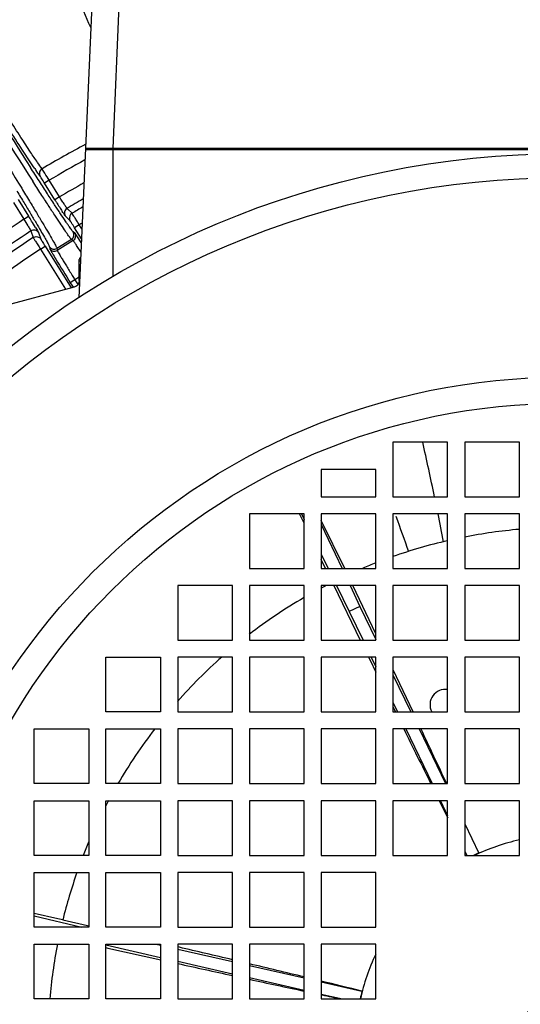
# Model space of a CAD drawing. Units: millimetres. Extents: x 21 to 3222, y 2257 to 4520.
# Drawn here: x 1968 to 2041, y 3456 to 3600 of the extents above; entities that cross this region are included whole.
import ezdxf

# ---------------------------------------------------------------- set-up
doc = ezdxf.new("R2010")
doc.units = ezdxf.units.MM
doc.layers.get('0').update_dxf_attribs({"lineweight": 30})
doc.layers.add('02___PRT_ALL_AXES', color=7, linetype='Continuous')
doc.layers.add('06___PRT_ALL_SURFS', color=7, linetype='Continuous')

msp = doc.modelspace()

# ---------------------------------------------------------------- linework, layer by layer
at = {"color": 0, "linetype": 'Continuous', "lineweight": -3}
for p, q in [((1978.963, 3610.036), (1977.695, 3580.992)), ((1982.741, 3605.036), (1981.692, 3580.992)), ((1977.695, 3580.991), (1976.739, 3559.078)), ((1977.695, 3580.992), (2042.695, 3580.992)), ((1981.695, 3580.991), (1981.695, 3562.203)), ((1977.688, 3580.816), (1977.687, 3580.8)), ((1977.687, 3580.8), (2042.695, 3580.8)), ((1971.374, 3577.927), (1971.346, 3577.968)), ((1972.39, 3576.293), (1971.712, 3575.869)), ((1973.231, 3573.438), (1971.712, 3575.869)), ((1973.909, 3573.862), (1972.39, 3576.293)), ((1973.909, 3573.862), (1973.231, 3573.438)), ((1967.188, 3573.042), (1968.707, 3570.611)), ((1967.866, 3573.466), (1969.385, 3571.035)), ((1968.707, 3570.611), (1969.385, 3571.035)), ((1975.466, 3570.359), (1974.744, 3571.086)), ((1975.134, 3572.076), (1975.014, 3572.196)), ((1975.737, 3571.47), (1975.134, 3572.076)), ((1970.393, 3569.402), (1970.661, 3568.956)), ((1976.792, 3569.775), (1976.114, 3569.351)), ((1976.792, 3569.775), (1976.595, 3570.097)), ((1977.157, 3569.192), (1976.792, 3569.775)), ((1969.72, 3568.888), (1970.056, 3567.92)), ((1970.836, 3568.644), (1971.173, 3567.677)), ((1976.159, 3568.568), (1975.909, 3568.751)), ((1977.117, 3567.746), (1976.114, 3569.351)), ((1976.557, 3567.998), (1976.355, 3568.3)), ((1977.088, 3567.182), (1976.557, 3567.998)), ((1971.116, 3566.228), (1971.795, 3566.652)), ((1971.795, 3566.652), (1975.602, 3560.559)), ((1972.424, 3566.573), (1972.479, 3566.269)), ((1975.655, 3567.649), (1973.527, 3566.319)), ((1975.904, 3567.466), (1973.581, 3566.015)), ((1975.904, 3567.466), (1975.655, 3567.649)), ((1971.116, 3566.228), (1974.794, 3560.343)), ((1972.815, 3565.665), (1972.856, 3565.595)), ((1973.527, 3566.319), (1973.581, 3566.015)), ((1976.795, 3561.617), (1976.795, 3564.684)), ((1976.795, 3564.491), (1976.975, 3564.491)), ((1976.163, 3561.736), (1975.485, 3561.312)), ((1975.485, 3561.312), (1975.937, 3560.587)), ((1976.795, 3562.131), (1976.163, 3561.736)), ((1976.163, 3561.736), (1976.616, 3561.011)), ((1950.786, 3553.91), (1976.109, 3560.695)), ((2022.695, 3537.991), (2022.695, 3529.991)), ((2030.695, 3537.991), (2022.695, 3537.991)), ((2030.695, 3529.991), (2030.695, 3537.991)), ((2033.195, 3537.991), (2033.195, 3529.991)), ((2041.195, 3537.991), (2033.195, 3537.991)), ((2041.195, 3529.991), (2041.195, 3537.991)), ((2012.195, 3533.991), (2012.195, 3529.991)), ((2020.195, 3533.991), (2012.195, 3533.991)), ((2020.195, 3529.991), (2020.195, 3533.991)), ((2012.195, 3529.991), (2020.195, 3529.991)), ((2022.695, 3529.991), (2030.695, 3529.991)), ((2033.195, 3529.991), (2041.195, 3529.991)), ((2001.695, 3527.491), (2001.695, 3519.491)), ((2009.695, 3527.491), (2001.695, 3527.491)), ((2009.695, 3519.491), (2009.695, 3527.491)), ((2012.195, 3527.491), (2012.195, 3519.491)), ((2020.195, 3527.491), (2012.195, 3527.491)), ((2020.195, 3519.491), (2020.195, 3527.491)), ((2022.695, 3527.491), (2022.695, 3519.491)), ((2030.695, 3527.491), (2022.695, 3527.491)), ((2030.695, 3519.491), (2030.695, 3527.491)), ((2033.195, 3527.491), (2033.195, 3519.491)), ((2041.195, 3527.491), (2033.195, 3527.491)), ((2041.195, 3519.491), (2041.195, 3527.491)), ((2001.695, 3519.491), (2009.695, 3519.491)), ((2012.195, 3519.491), (2020.195, 3519.491)), ((2022.695, 3519.491), (2030.695, 3519.491)), ((2033.195, 3519.491), (2041.195, 3519.491)), ((1991.195, 3516.991), (1991.195, 3508.991)), ((1999.195, 3516.991), (1991.195, 3516.991)), ((1999.195, 3508.991), (1999.195, 3516.991)), ((2001.695, 3516.991), (2001.695, 3508.991)), ((2009.695, 3516.991), (2001.695, 3516.991)), ((2009.695, 3508.991), (2009.695, 3516.991)), ((2012.195, 3516.991), (2012.195, 3508.991)), ((2020.195, 3516.991), (2012.195, 3516.991)), ((2014.017, 3516.988), (2017.914, 3508.982)), ((2020.2, 3509.936), (2016.844, 3516.984)), ((2020.195, 3508.991), (2020.195, 3516.991)), ((2022.695, 3516.991), (2022.695, 3508.991)), ((2030.695, 3516.991), (2022.695, 3516.991)), ((2030.695, 3508.991), (2030.695, 3516.991)), ((2033.195, 3516.991), (2033.195, 3508.991)), ((2041.195, 3516.991), (2033.195, 3516.991)), ((2041.195, 3508.991), (2041.195, 3516.991)), ((2016.301, 3513.188), (2018.322, 3508.991)), ((2017.861, 3513.939), (2020.195, 3509.091)), ((1991.195, 3508.991), (1999.195, 3508.991)), ((2001.695, 3508.991), (2009.695, 3508.991)), ((2012.195, 3508.991), (2020.195, 3508.991)), ((2022.695, 3508.991), (2030.695, 3508.991)), ((2033.195, 3508.991), (2041.195, 3508.991)), ((1980.695, 3498.491), (1980.695, 3506.491)), ((1980.695, 3506.491), (1988.695, 3506.491)), ((1988.695, 3506.491), (1988.695, 3498.491)), ((1991.195, 3506.491), (1991.195, 3498.491)), ((1999.195, 3506.491), (1991.195, 3506.491)), ((1999.195, 3498.491), (1999.195, 3506.491)), ((2001.695, 3506.491), (2001.695, 3498.491)), ((2009.695, 3506.491), (2001.695, 3506.491)), ((2009.695, 3498.491), (2009.695, 3506.491)), ((2012.195, 3506.491), (2012.195, 3498.491)), ((2020.195, 3506.491), (2012.195, 3506.491)), ((2019.135, 3506.481), (2019.34, 3506.061)), ((2019.34, 3506.061), (2020.197, 3504.308)), ((2019.526, 3506.491), (2020.195, 3505.101)), ((2020.195, 3498.491), (2020.195, 3506.491)), ((2022.695, 3506.491), (2022.695, 3498.491)), ((2030.695, 3506.491), (2022.695, 3506.491)), ((2030.695, 3498.491), (2030.695, 3506.491)), ((2033.195, 3506.491), (2033.195, 3498.491)), ((2041.195, 3506.491), (2033.195, 3506.491)), ((2041.195, 3498.491), (2041.195, 3506.491)), ((2025.627, 3498.479), (2022.7, 3504.667)), ((2022.695, 3503.9), (2025.3, 3498.491)), ((2022.695, 3499.909), (2023.378, 3498.491)), ((2022.698, 3499.202), (2022.9, 3498.791)), ((2022.9, 3498.791), (2022.98, 3498.628)), ((1988.695, 3498.491), (1980.695, 3498.491)), ((1991.195, 3498.491), (1999.195, 3498.491)), ((2001.695, 3498.491), (2009.695, 3498.491)), ((2012.195, 3498.491), (2020.195, 3498.491)), ((2022.695, 3498.491), (2030.695, 3498.491)), ((2022.98, 3498.628), (2023.05, 3498.486)), ((2033.195, 3498.491), (2041.195, 3498.491)), ((1970.195, 3487.991), (1970.195, 3495.991)), ((1970.195, 3495.991), (1978.195, 3495.991)), ((1978.195, 3495.991), (1978.195, 3487.991)), ((1980.695, 3487.991), (1980.695, 3495.991)), ((1980.695, 3495.991), (1988.695, 3495.991)), ((1988.695, 3495.991), (1988.695, 3487.991)), ((1991.195, 3495.991), (1991.195, 3487.991)), ((1999.195, 3495.991), (1991.195, 3495.991)), ((1999.195, 3487.991), (1999.195, 3495.991)), ((2001.695, 3495.991), (2001.695, 3487.991)), ((2009.695, 3495.991), (2001.695, 3495.991)), ((2009.695, 3487.991), (2009.695, 3495.991)), ((2012.195, 3495.991), (2012.195, 3487.991)), ((2020.195, 3495.991), (2012.195, 3495.991)), ((2020.195, 3487.991), (2020.195, 3495.991)), ((2022.695, 3495.991), (2022.695, 3487.991)), ((2030.695, 3495.991), (2022.695, 3495.991)), ((2024.582, 3495.991), (2028.435, 3487.991)), ((2026.504, 3495.991), (2030.356, 3487.991)), ((2030.695, 3487.991), (2030.695, 3495.991)), ((2033.195, 3495.991), (2033.195, 3487.991)), ((2041.195, 3495.991), (2033.195, 3495.991)), ((2041.195, 3487.991), (2041.195, 3495.991)), ((1978.195, 3487.991), (1970.195, 3487.991)), ((1988.695, 3487.991), (1980.695, 3487.991)), ((1991.195, 3487.991), (1999.195, 3487.991)), ((2001.695, 3487.991), (2009.695, 3487.991)), ((2012.195, 3487.991), (2020.195, 3487.991)), ((2022.695, 3487.991), (2030.695, 3487.991)), ((2033.195, 3487.991), (2041.195, 3487.991)), ((1970.195, 3477.491), (1970.195, 3485.491)), ((1970.195, 3485.491), (1978.195, 3485.491)), ((1978.195, 3485.491), (1978.195, 3477.491)), ((1980.695, 3477.491), (1980.695, 3485.491)), ((1980.695, 3485.491), (1988.695, 3485.491)), ((1988.695, 3485.491), (1988.695, 3477.491)), ((1991.195, 3485.491), (1991.195, 3477.491)), ((1999.195, 3485.491), (1991.195, 3485.491)), ((1999.195, 3477.491), (1999.195, 3485.491)), ((2001.695, 3485.491), (2001.695, 3477.491)), ((2009.695, 3485.491), (2001.695, 3485.491)), ((2009.695, 3477.491), (2009.695, 3485.491)), ((2012.195, 3485.491), (2012.195, 3477.491)), ((2020.195, 3485.491), (2012.195, 3485.491)), ((2020.195, 3477.491), (2020.195, 3485.491)), ((2022.695, 3485.491), (2022.695, 3477.491)), ((2030.695, 3485.491), (2022.695, 3485.491)), ((2029.475, 3485.476), (2029.719, 3484.986)), ((2029.639, 3485.491), (2030.695, 3483.297)), ((2029.719, 3484.986), (2030.703, 3483.012)), ((2030.695, 3477.491), (2030.695, 3485.491)), ((2033.195, 3485.491), (2033.195, 3477.491)), ((2041.195, 3485.491), (2033.195, 3485.491)), ((2041.195, 3477.491), (2041.195, 3485.491)), ((2033.195, 3482.096), (2035.245, 3477.841)), ((1978.195, 3477.491), (1970.195, 3477.491)), ((1988.695, 3477.491), (1980.695, 3477.491)), ((1991.195, 3477.491), (1999.195, 3477.491)), ((2001.695, 3477.491), (2009.695, 3477.491)), ((2012.195, 3477.491), (2020.195, 3477.491)), ((2022.695, 3477.491), (2030.695, 3477.491)), ((2033.195, 3478.106), (2033.491, 3477.491)), ((2033.195, 3477.491), (2041.195, 3477.491)), ((1970.195, 3466.991), (1970.195, 3474.991)), ((1970.195, 3474.991), (1978.195, 3474.991)), ((1978.195, 3474.991), (1978.195, 3466.991)), ((1980.695, 3466.991), (1980.695, 3474.991)), ((1980.695, 3474.991), (1988.695, 3474.991)), ((1988.695, 3474.991), (1988.695, 3466.991)), ((1991.195, 3474.991), (1991.195, 3466.991)), ((1999.195, 3474.991), (1991.195, 3474.991)), ((1999.195, 3466.991), (1999.195, 3474.991)), ((2001.695, 3474.991), (2001.695, 3466.991)), ((2009.695, 3474.991), (2001.695, 3474.991)), ((2009.695, 3466.991), (2009.695, 3474.991)), ((2012.195, 3474.991), (2012.195, 3466.991)), ((2020.195, 3474.991), (2012.195, 3474.991)), ((2020.195, 3466.991), (2020.195, 3474.991)), ((1974.387, 3468.052), (1973.671, 3468.215)), ((1978.006, 3467.193), (1974.383, 3468.034)), ((1978.233, 3467.14), (1978.006, 3467.193)), ((1978.195, 3466.991), (1970.195, 3466.991)), ((1988.695, 3466.991), (1980.695, 3466.991)), ((1991.195, 3466.991), (1999.195, 3466.991)), ((2001.695, 3466.991), (2009.695, 3466.991)), ((2012.195, 3466.991), (2020.195, 3466.991)), ((1970.195, 3456.491), (1970.195, 3464.491)), ((1970.195, 3464.491), (1978.195, 3464.491)), ((1978.195, 3464.491), (1978.195, 3456.491)), ((1980.675, 3464.401), (1988.695, 3462.57)), ((1980.695, 3456.491), (1980.695, 3464.491)), ((1980.695, 3464.491), (1988.695, 3464.491)), ((1988.057, 3464.491), (1988.664, 3464.353)), ((1988.695, 3464.491), (1988.695, 3456.491)), ((1991.195, 3464.491), (1991.195, 3456.491)), ((1999.195, 3464.491), (1991.195, 3464.491)), ((1999.195, 3456.491), (1999.195, 3464.491)), ((2001.695, 3464.491), (2001.695, 3456.491)), ((2009.695, 3464.491), (2001.695, 3464.491)), ((2009.695, 3456.491), (2009.695, 3464.491)), ((2012.195, 3464.491), (2012.195, 3456.491)), ((2020.195, 3464.491), (2012.195, 3464.491)), ((2020.195, 3456.491), (2020.195, 3464.491)), ((1980.698, 3464.003), (1980.988, 3463.938)), ((1980.988, 3463.938), (1988.705, 3462.221)), ((1991.195, 3463.775), (1999.195, 3461.949)), ((1991.436, 3464.052), (1991.199, 3464.108)), ((1991.195, 3461.999), (1999.195, 3460.173)), ((2001.695, 3461.379), (2009.695, 3459.553)), ((2001.695, 3459.603), (2009.695, 3457.777)), ((2012.195, 3458.982), (2018.159, 3457.621)), ((2012.18, 3457.104), (2012.324, 3457.074)), ((2012.195, 3457.206), (2015.327, 3456.491)), ((1978.195, 3456.491), (1970.195, 3456.491)), ((1988.695, 3456.491), (1980.695, 3456.491)), ((1991.195, 3456.491), (1999.195, 3456.491)), ((2001.695, 3456.491), (2009.695, 3456.491)), ((2012.195, 3456.491), (2020.195, 3456.491))]:
    msp.add_line(p, q, dxfattribs=at)
for points in [[(1977.709, 3580.882), (1977.776, 3580.958), (1977.811, 3580.977)], [(1977.76, 3580.946), (1977.74, 3580.927), (1977.722, 3580.905), (1977.715, 3580.893)]]:
    msp.add_lwpolyline(points, dxfattribs=at)
for radius in [130.2, 126.691, 97.499, 93.668, 7]:
    msp.add_circle((2047.695, 3449.991), radius, dxfattribs=at)
for centre, radius, start, end in [((2047.695, 3449.991), 174.177, 114.90337, 121.09664), ((462.368, 2935.619), 1654.736, 23.620704, 23.973945), ((3325.135, 4444.297), 1609.372, 211.940895, 212.645242), ((3326.207, 4445.444), 1610.088, 211.955415, 212.590883), ((2047.695, 3449.991), 149.021, 117.99653, 120.81975), ((1977.887, 3580.791), 0.2, 112.22819, 172.88157), ((2047.695, 3449.991), 147.048, 118.46225, 120.80478), ((2019.062, 3610.958), 58.872, 214.03843, 214.67766), ((2047.695, 3449.991), 144.181, 119.14742, 120.78102), ((2144.69, 3680.585), 202.185, 212.00187, 212.12269), ((2116.04, 3662.565), 168.339, 212.11331, 212.38507), ((2057.006, 3625.052), 98.394, 212.35045, 212.81126), ((2047.695, 3449.991), 142.185, 119.64473, 120.74204), ((2047.695, 3449.991), 141.192, 119.89914, 120.64054), ((1801.42, 3466.084), 198.059, 31.75765, 31.99868), ((1975.423, 3571.509), 0.8, 120.73706, 211.90896), ((1976.144, 3570.782), 0.799, 120.62667, 196.75196), ((2047.695, 3449.991), 144.181, 123.21898, 128.78102), ((1892.673, 3523.976), 89.196, 30.79268, 31.52273), ((1855.051, 3499.266), 134.992, 31.30282, 31.76354), ((2047.695, 3449.991), 139.195, 120.42082, 120.62236), ((2047.695, 3449.991), 142.185, 123.25796, 128.74204), ((1970.158, 3568.219), 0.8, 32.09376, 123.26339), ((1975.231, 3568.327), 0.8, 302.00128, 31.96939), ((1975.48, 3568.144), 0.8, 302.00128, 31.96939), ((2047.695, 3449.991), 141.192, 123.35946, 128.64054), ((1973.103, 3566.997), 0.8, 212.03061, 301.99872), ((2047.695, 3449.991), 139.195, 123.37764, 128.62236), ((1973.157, 3566.693), 0.8, 212.0306, 301.99873), ((2047.457, 3609.795), 86.711, 210.64605, 211.30329), ((2220.137, 3714.642), 288.73, 211.27647, 212.0764), ((1977.195, 3564.685), 0.4, 119.59544, 180.00162), ((2234.033, 3722.874), 304.077, 211.85639, 212.00036), ((1975.85, 3561.661), 1, 285, 357.5), ((1396.922, 3397.503), 645.593, 11.842397, 12.568816), ((2393.55, 3656.835), 392.478, 199.29584, 200.10034), ((1661.989, 3452.56), 374.866, 10.88892, 11.53043), ((2047.695, 3449.991), 75.5, 94.94124, 101.07859), ((2047.695, 3449.991), 75.5, 103.01746, 109.34795), ((2047.695, 3449.991), 75.5, 111.36968, 112.90966), ((2047.695, 3449.991), 75.5, 117.40841, 118.06508), ((2047.695, 3449.991), 75.5, 120.22942, 127.56298), ((2047.695, 3449.991), 75.5, 131.5123, 138.48166), ((2047.695, 3449.991), 75.5, 142.44234, 149.77869), ((4658.376, 4791.518), 2935.451, 206.18931, 206.363681), ((-298.763, 2400.239), 2570.781, 25.031461, 25.228423), ((2047.695, 3449.991), 75.5, 151.93312, 152.60897), ((2047.695, 3449.991), 75.5, 157.06133, 158.63138), ((2047.695, 3449.991), 30.462, 102.31214, 115.4376), ((2047.695, 3449.991), 30.506, 114.0881, 115.64706), ((2047.695, 3449.991), 75.5, 160.65094, 166.17407), ((2047.695, 3449.991), 75.5, 168.92313, 175.05808), ((1141.374, -149.504), 3712.195, 76.638994, 76.762279), ((2047.695, 3449.991), 30.462, 154.65126, 167.6708), ((2820.315, 7210.903), 3839.817, 257.530143, 257.652495), ((1496.01, 1338.51), 2182.504, 76.386439, 76.602429), ((2493.536, 5715.459), 2309.086, 257.702016, 257.904958), ((1803.224, 2600.373), 883.782, 75.924553, 76.322051), ((2249.087, 4573.025), 1140.791, 258.021576, 258.16445), ((2047.695, 3449.991), 30.506, 165.51667, 167.69711)]:
    msp.add_arc(centre, radius, start, end, dxfattribs=at)
for points, knots in [([(1971.346, 3577.968), (1971.121, 3578.266), (1970.558, 3579.086), (1969.533, 3580.617), (1968.155, 3582.725), (1966.464, 3585.344), (1964.514, 3588.393), (1961.566, 3593.035), (1959.288, 3596.658), (1957.735, 3599.141)], [0, 0, 0, 0, 0.0445342, 0.1184815, 0.2195681, 0.3446873, 0.4899935, 0.6509956, 1, 1, 1, 1]), ([(1957.971, 3591.956), (1958.919, 3590.438), (1962.407, 3584.841), (1965.872, 3579.229), (1968.369, 3575.125)], [0, 0, 0, 0, 0.2714672, 1, 1, 1, 1]), ([(1970.277, 3578.004), (1969.767, 3578.758), (1968.562, 3580.588), (1965.53, 3585.275), (1963.028, 3589.22), (1961.218, 3592.089)], [0, 0, 0, 0, 0.1631208, 0.3923677, 1, 1, 1, 1]), ([(1975.909, 3568.751), (1975.882, 3568.771), (1975.818, 3568.846), (1975.7, 3568.992), (1975.538, 3569.214), (1975.329, 3569.508), (1975.075, 3569.874), (1974.648, 3570.502), (1974.009, 3571.459), (1973.125, 3572.803), (1972.087, 3574.397), (1970.91, 3576.22), (1970.082, 3577.511), (1969.646, 3578.191)], [0, 0, 0, 0, 0.0090411, 0.0256906, 0.0499563, 0.0818008, 0.1211592, 0.1678976, 0.2829084, 0.4255068, 0.5939296, 0.7862098, 1, 1, 1, 1]), ([(1971.072, 3576.866), (1971.043, 3576.905), (1970.899, 3577.102), (1970.759, 3577.302), (1970.648, 3577.462)], [0, 0, 0, 0, 0.1997266, 1, 1, 1, 1]), ([(1971.346, 3577.968), (1971.17, 3577.862), (1970.89, 3577.496), (1970.964, 3577.04), (1971.072, 3576.866)], [0, 0, 0, 0, 0.5024002, 1, 1, 1, 1]), ([(1971.712, 3575.869), (1971.575, 3576.089), (1971.39, 3576.384), (1971.175, 3576.714), (1971.1, 3576.829), (1971.072, 3576.866)], [0, 0, 0, 0, 0.6550517, 0.8814153, 1, 1, 1, 1]), ([(1972.39, 3576.293), (1972.18, 3576.635), (1971.843, 3577.18), (1971.505, 3577.726), (1971.374, 3577.927)], [0, 0, 0, 0, 0.6260894, 1, 1, 1, 1]), ([(1975.655, 3567.649), (1975.629, 3567.667), (1975.571, 3567.735), (1975.464, 3567.868), (1975.316, 3568.068), (1975.036, 3568.461), (1974.59, 3569.112), (1973.941, 3570.079), (1973.146, 3571.286), (1972.21, 3572.718), (1971.146, 3574.363), (1970.396, 3575.529), (1970.001, 3576.145)], [0, 0, 0, 0, 0.0092733, 0.0260506, 0.050342, 0.0821123, 0.1678321, 0.2822965, 0.4243655, 0.5925366, 0.7850799, 1, 1, 1, 1]), ([(1967.676, 3574.712), (1968.027, 3574.134), (1968.691, 3573.038), (1969.623, 3571.487), (1970.432, 3570.131), (1971.108, 3568.982), (1971.646, 3568.053), (1972.004, 3567.419), (1972.215, 3567.027), (1972.32, 3566.823), (1972.387, 3566.679), (1972.419, 3566.602), (1972.424, 3566.573)], [0, 0, 0, 0, 0.2152556, 0.4078325, 0.5758776, 0.7177403, 0.8320234, 0.9176356, 0.9493987, 0.9737252, 0.990586, 1, 1, 1, 1]), ([(1968.369, 3575.125), (1968.749, 3574.5), (1969.468, 3573.314), (1970.48, 3571.637), (1971.357, 3570.168), (1972.093, 3568.924), (1972.678, 3567.917), (1973.068, 3567.231), (1973.298, 3566.807), (1973.413, 3566.587), (1973.485, 3566.432), (1973.521, 3566.35), (1973.527, 3566.319)], [0, 0, 0, 0, 0.2149202, 0.4074636, 0.5756348, 0.7177037, 0.832168, 0.9178875, 0.9496578, 0.9739492, 0.9907266, 1, 1, 1, 1]), ([(1975.014, 3572.196), (1974.999, 3572.209), (1974.964, 3572.261), (1974.889, 3572.362), (1974.783, 3572.52), (1974.583, 3572.817), (1974.288, 3573.27), (1974.041, 3573.655), (1973.909, 3573.862)], [0, 0, 0, 0, 0.0295544, 0.0933923, 0.1893513, 0.3140754, 0.6310544, 1, 1, 1, 1]), ([(1974.744, 3571.086), (1974.727, 3571.104), (1974.684, 3571.169), (1974.594, 3571.297), (1974.465, 3571.495), (1974.366, 3571.648), (1974.31, 3571.735)], [0, 0, 0, 0, 0.0948626, 0.2977442, 0.6025666, 1, 1, 1, 1]), ([(1976.595, 3570.097), (1976.488, 3570.272), (1976.291, 3570.591), (1976.034, 3571.009), (1975.852, 3571.289), (1975.768, 3571.432), (1975.737, 3571.47)], [0, 0, 0, 0, 0.380259, 0.6945378, 0.9088697, 1, 1, 1, 1]), ([(1969.295, 3569.639), (1969.353, 3569.541), (1969.455, 3569.367), (1969.588, 3569.141), (1969.668, 3568.988), (1969.713, 3568.914), (1969.72, 3568.888)], [0, 0, 0, 0, 0.395226, 0.7031906, 0.9082026, 1, 1, 1, 1]), ([(1976.114, 3569.351), (1976.036, 3569.476), (1975.89, 3569.708), (1975.716, 3569.982), (1975.6, 3570.162), (1975.538, 3570.258), (1975.494, 3570.319), (1975.474, 3570.351), (1975.466, 3570.359)], [0, 0, 0, 0, 0.3688194, 0.6859236, 0.810691, 0.9067169, 0.9705697, 1, 1, 1, 1]), ([(1970.056, 3567.92), (1970.144, 3567.978), (1970.345, 3568.059), (1970.563, 3568.056), (1970.666, 3568.033)], [0, 0, 0, 0, 0.4995337, 1, 1, 1, 1]), ([(1970.661, 3568.956), (1970.703, 3568.885), (1970.76, 3568.781), (1970.824, 3568.679), (1970.836, 3568.644)], [0, 0, 0, 0, 0.6912726, 1, 1, 1, 1]), ([(1970.666, 3568.033), (1970.769, 3568.011), (1970.968, 3567.923), (1971.117, 3567.766), (1971.173, 3567.677)], [0, 0, 0, 0, 0.5007048, 1, 1, 1, 1]), ([(1976.355, 3568.3), (1976.311, 3568.364), (1976.255, 3568.447), (1976.188, 3568.534), (1976.168, 3568.561), (1976.159, 3568.568)], [0, 0, 0, 0, 0.7001011, 0.900661, 1, 1, 1, 1]), ([(1970.056, 3567.92), (1970.064, 3567.902), (1970.097, 3567.85), (1970.161, 3567.742), (1970.261, 3567.581), (1970.45, 3567.278), (1970.739, 3566.821), (1970.984, 3566.436), (1971.116, 3566.228)], [0, 0, 0, 0, 0.0292598, 0.0929186, 0.1887535, 0.3133922, 0.6306108, 1, 1, 1, 1]), ([(1971.173, 3567.677), (1971.177, 3567.666), (1971.196, 3567.634), (1971.233, 3567.568), (1971.291, 3567.47), (1971.402, 3567.286), (1971.572, 3567.01), (1971.717, 3566.777), (1971.795, 3566.652)], [0, 0, 0, 0, 0.0293671, 0.0930797, 0.188939, 0.3135762, 0.6307276, 1, 1, 1, 1]), ([(1977.029, 3565.783), (1976.881, 3566.014), (1976.671, 3566.339), (1976.406, 3566.744), (1976.248, 3566.984), (1976.117, 3567.176), (1976.019, 3567.321), (1975.951, 3567.409), (1975.918, 3567.457), (1975.904, 3567.466)], [0, 0, 0, 0, 0.4053983, 0.5738877, 0.7165918, 0.831853, 0.9181031, 0.9743456, 1, 1, 1, 1]), ([(1972.479, 3566.269), (1972.483, 3566.248), (1972.517, 3566.19), (1972.579, 3566.069), (1972.685, 3565.888), (1972.767, 3565.746), (1972.815, 3565.665)], [0, 0, 0, 0, 0.0896357, 0.2879605, 0.5926908, 1, 1, 1, 1]), ([(1973.581, 3566.015), (1973.583, 3566.003), (1973.599, 3565.971), (1973.63, 3565.908), (1973.682, 3565.814), (1973.786, 3565.628), (1973.962, 3565.327), (1974.223, 3564.889), (1974.544, 3564.358), (1975.061, 3563.512), (1975.472, 3562.846), (1975.759, 3562.385)], [0, 0, 0, 0, 0.0081337, 0.0249345, 0.0503047, 0.0840974, 0.1758661, 0.2975121, 0.4454421, 0.6151917, 1, 1, 1, 1])]:
    msp.add_open_spline(points, degree=3, knots=knots, dxfattribs=at)
msp.add_open_spline([(1975.379, 3570.552), (1975.399, 3570.485), (1975.428, 3570.419), (1975.466, 3570.359)], degree=3, dxfattribs=at)
at = {"layer": '02___PRT_ALL_AXES', "color": 0, "linetype": 'Continuous', "lineweight": -3}
msp.add_arc((2030.356, 3499.545), 2.25, 81.3014, 208.01427, dxfattribs=at)
at = {"layer": '06___PRT_ALL_SURFS', "color": 0, "linetype": 'Continuous', "lineweight": -3}
for p, q in [((2009.695, 3526.097), (2009.039, 3527.491)), ((2009.288, 3527.491), (2009.695, 3526.66)), ((2015.66, 3519.491), (2012.195, 3526.525)), ((2012.195, 3525.919), (2015.235, 3519.491)), ((2012.195, 3521.561), (2013.21, 3519.491)), ((2012.804, 3519.491), (2012.195, 3520.784)), ((2014.436, 3516.991), (2016.301, 3513.188)), ((2016.417, 3516.991), (2017.861, 3513.939)), ((2017.861, 3513.939), (2016.301, 3513.188)), ((1973.671, 3468.215), (1970.195, 3468.976)), ((1970.195, 3468.635), (1977.167, 3466.991))]:
    msp.add_line(p, q, dxfattribs=at)

doc.saveas('drawing.dxf')
